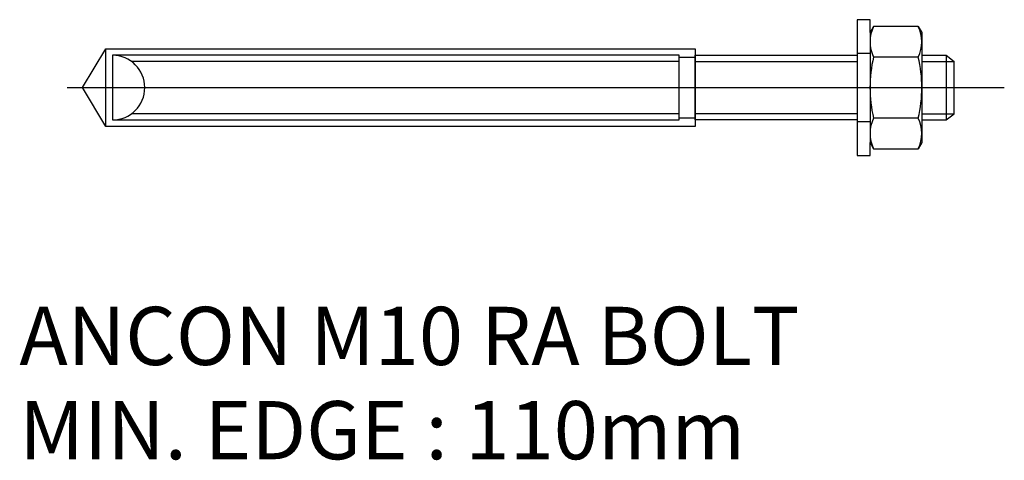
# Model space of a CAD drawing. Units: inches. Extents: x 3074 to 3226, y 3186 to 3254.
import ezdxf

# ---------------------------------------------------------------- set-up
doc = ezdxf.new("R2010")
doc.units = ezdxf.units.IN
for name, color, linetype in [('ANCON-BOLT', 1, 'Continuous'), ('ANCON-TEXT', 6, 'Continuous'), ('DANCON', 4, 'Continuous')]:
    doc.layers.add(name, color=color, linetype=linetype)
doc.styles.add('ROMANS', font='ROMANS.SHX')

msp = doc.modelspace()

# ---------------------------------------------------------------- linework, layer by layer
at = {"layer": 'ANCON-BOLT', "linetype": 'Continuous'}
for p, q in [((3203.2, 3254.34), (3203.2, 3233.34)), ((3205.2, 3254.34), (3203.2, 3254.34)), ((3205.2, 3252.34), (3205.2, 3254.34)), ((3205.75, 3253.29), (3205.2, 3252.34)), ((3212.65, 3253.29), (3205.75, 3253.29)), ((3212.65, 3253.29), (3213.2, 3252.34)), ((3205.2, 3252.34), (3205.2, 3235.34)), ((3213.2, 3252.34), (3213.2, 3235.34)), ((3083.59, 3243.84), (3087.2, 3249.84)), ((3087.2, 3249.84), (3178.2, 3249.84)), ((3087.2, 3237.84), (3087.2, 3249.84)), ((3178.2, 3249.84), (3178.2, 3237.84)), ((3175.7, 3248.84), (3088.2, 3248.84)), ((3088.2, 3248.84), (3088.2, 3238.84)), ((3175.7, 3247.89), (3091.13, 3247.89)), ((3175.7, 3238.84), (3175.7, 3248.84)), ((3175.7, 3238.84), (3175.7, 3248.84)), ((3175.7, 3248.54), (3178.2, 3248.54)), ((3178.2, 3243.84), (3178.2, 3248.84)), ((3178.2, 3248.84), (3203.2, 3248.84)), ((3178.2, 3248.54), (3178.2, 3239.14)), ((3178.2, 3247.89), (3203.2, 3247.89)), ((3205.2, 3249.09), (3203.2, 3249.09)), ((3212.65, 3248.57), (3205.75, 3248.57)), ((3081.2, 3243.84), (3225.93, 3243.84)), ((3087.2, 3237.84), (3083.59, 3243.84)), ((3178.2, 3238.84), (3178.2, 3243.84)), ((3088.2, 3238.84), (3175.7, 3238.84)), ((3175.7, 3239.79), (3091.13, 3239.79)), ((3178.2, 3239.14), (3175.7, 3239.14)), ((3203.2, 3239.79), (3178.2, 3239.79)), ((3203.2, 3238.84), (3178.2, 3238.84)), ((3212.65, 3239.12), (3205.75, 3239.12)), ((3178.2, 3237.84), (3087.2, 3237.84)), ((3203.2, 3238.59), (3205.2, 3238.59)), ((3205.2, 3235.34), (3205.75, 3234.39)), ((3205.2, 3233.34), (3205.2, 3235.34)), ((3205.75, 3234.39), (3212.65, 3234.39)), ((3213.2, 3235.34), (3212.65, 3234.39)), ((3203.2, 3233.34), (3205.2, 3233.34))]:
    msp.add_line(p, q, dxfattribs=at)
for centre, radius, start, end in [((3210.56, 3250.93), 5.36, 153.8593, 206.1407), ((3207.83, 3250.93), 5.36, 333.8593, 26.1407), ((3088.2, 3243.84), 5, 270, 90), ((3225.82, 3243.84), 20.63, 166.7574, 193.2426), ((3192.57, 3243.84), 20.63, 346.7574, 13.2426), ((3210.56, 3236.76), 5.36, 153.8593, 206.1407), ((3207.83, 3236.76), 5.36, 333.8593, 26.1407)]:
    msp.add_arc(centre, radius, start, end, dxfattribs=at)
at = {"layer": 'DANCON', "color": 1}
for p, q in [((3213.2, 3248.84), (3216.94, 3248.84)), ((3213.2, 3247.89), (3218.2, 3247.89)), ((3216.94, 3248.84), (3218.2, 3247.89)), ((3216.94, 3248.84), (3216.94, 3238.84)), ((3218.2, 3239.79), (3218.2, 3247.89)), ((3213.2, 3239.79), (3218.2, 3239.79)), ((3213.2, 3238.84), (3216.94, 3238.84)), ((3216.94, 3238.84), (3218.2, 3239.79))]:
    msp.add_line(p, q, dxfattribs=at)

# ---------------------------------------------------------------- texts
at = {"layer": 'ANCON-TEXT', "style": 'ROMANS'}
for s, p in [('ANCON M10 RA BOLT', (3073.83, 3200.95)), ('MIN. EDGE : 110mm', (3073.83, 3186.38))]:
    msp.add_text(s, height=9, dxfattribs=at).set_placement(p)

doc.saveas('drawing.dxf')
